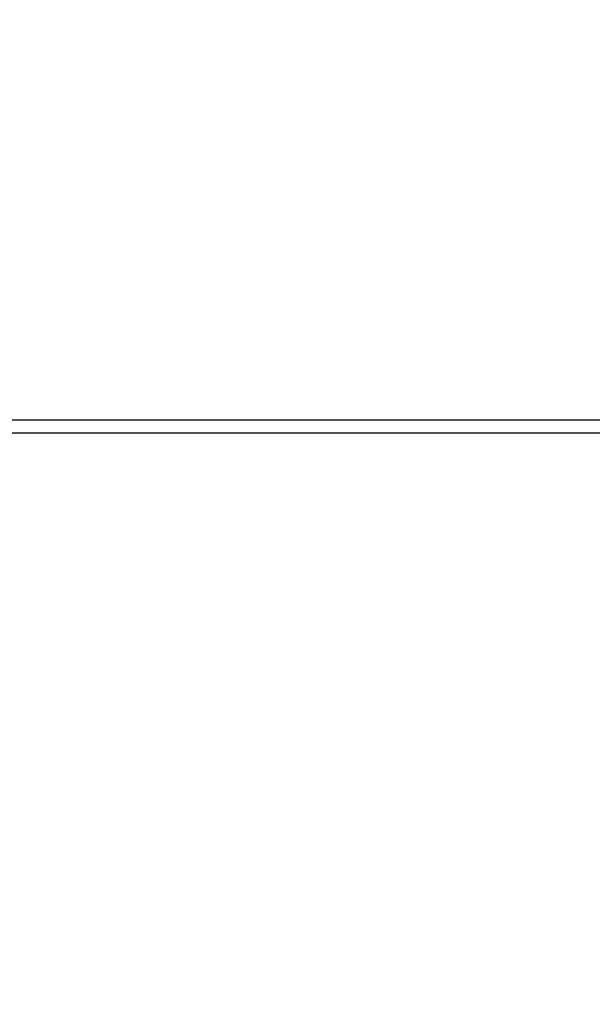
# Model space of a CAD drawing. Units: millimetres. Extents: x -761 to 60440, y 2 to 4534.
# Drawn here: x 11150 to 11678, y 1293 to 2200 of the extents above; entities that cross this region are included whole.
import ezdxf

# ---------------------------------------------------------------- set-up
doc = ezdxf.new("R2010")
doc.units = ezdxf.units.MM
doc.styles.get("Standard").update_dxf_attribs({"font": 'arial.ttf'})
doc.dimstyles.get("Standard").update_dxf_attribs({"dimtxt": 0.18, "dimasz": 0.18, "dimexe": 0.18, "dimexo": 0.0625, "dimgap": 0.09, "dimtad": 0, "dimtih": 1, "dimtoh": 1, "dimdec": 4, "dimzin": 0, "dimdsep": 46, "dimtxsty": 'Standard', "dimcen": 0.09, "dimadec": 0, "dimazin": 0, "dimtfac": 1, "dimtdec": 4, "dimtofl": 0, "dimtmove": 0, "dimatfit": 3, "dimfxl": 1, "dimtolj": 1, "dimtzin": 0, "dimarcsym": 0})

# ---------------------------------------------------------------- blocks, each defined once
blk = doc.blocks.new('*D3')
at = {"color": 0, "lineweight": -2, "transparency": 16777216}
for p, q in [((3.66, 3258.26), (-116.52, 3258.26)), ((-116.34, 3008.26), (-116.34, 636.36)), ((3.66, 386.36), (-116.52, 386.36))]:
    blk.add_line(p, q, dxfattribs=at)
at = {"color": 0, "transparency": 16777216}
for points in [[(-158, 3008.26), (-74.67, 3008.26), (-116.34, 3258.26)], [(-158, 636.36), (-74.67, 636.36), (-116.34, 386.36)]]:
    blk.add_solid(points, dxfattribs=at)
at = {"layer": 'Defpoints', "color": 0, "transparency": 16777216}
for p in [(22936.96, 3258.26), (-116.34, 386.36), (22936.96, 386.36)]:
    blk.add_point(p, dxfattribs=at)
at = {"color": 0, "transparency": 16777216, "insert": (-466.09, 1822.31), "char_height": 450, "attachment_point": 5, "rotation": 90}
blk.add_mtext('\\A1;285', dxfattribs=at)

msp = doc.modelspace()

# ---------------------------------------------------------------- linework, layer by layer
for p, q in [((1278.38525, 1831.44586), (11977.88666, 1831.44586)), ((1278.38525, 1819.44586), (11977.88666, 1819.44586))]:
    msp.add_line(p, q)

# ---------------------------------------------------------------- dimensions: what is measured, and where the dimension line sits
dim = msp.add_linear_dim(base=(-116.33523, 386.35518), p1=(22936.95504, 3258.25807), p2=(22936.95504, 386.35518), angle=90, text='285', dimstyle='Standard', override={"dimtxt": 450, "dimasz": 250, "dimgap": 120, "dimtad": 2, "dimtih": 0, "dimtoh": 0, "dimfxl": 120, "dimfxlon": 1})
dim.commit()
dim.dimension.update_dxf_attribs({"geometry": '*D3', "text_midpoint": (-466.09308, 1822.30663)})

doc.saveas('drawing.dxf')
